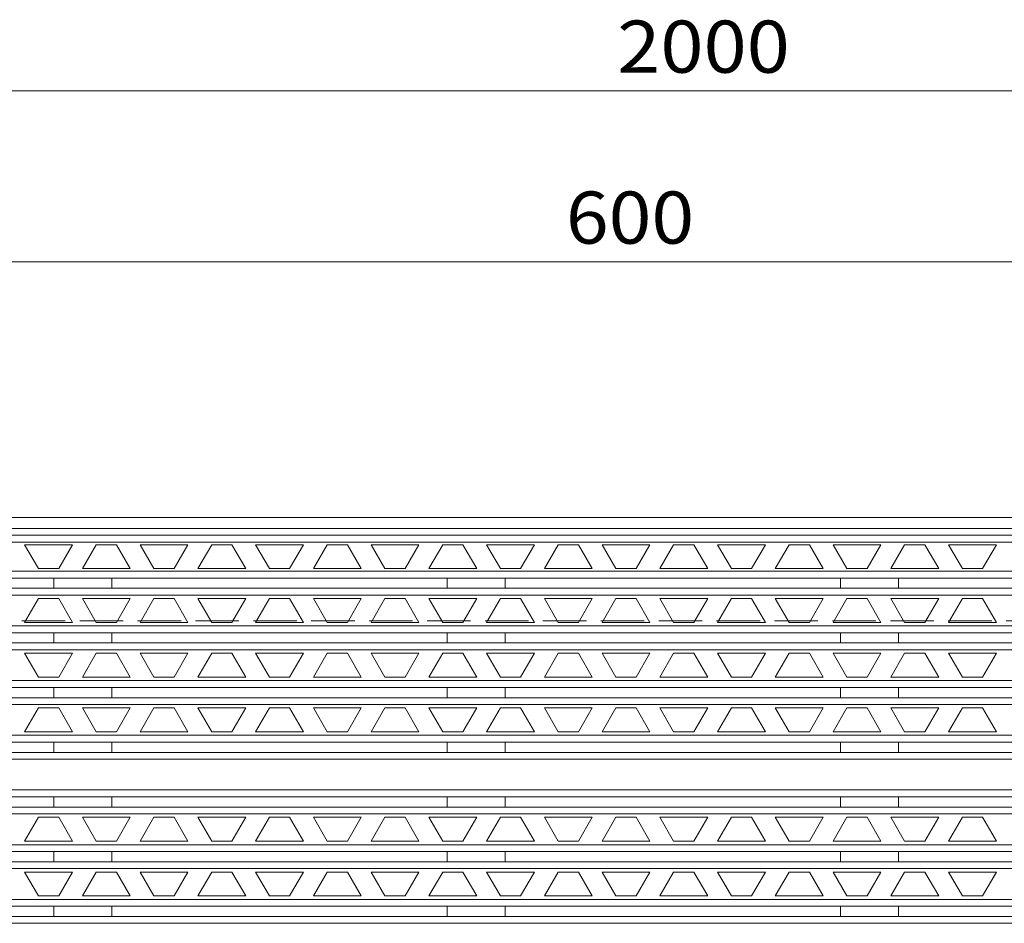
# Model space of a CAD drawing. Units: millimetres. Extents: x -815 to 937, y -685 to 554.
# Drawn here: x -541 to -253, y 290 to 554 of the extents above; entities that cross this region are included whole.
import ezdxf

# ---------------------------------------------------------------- set-up
doc = ezdxf.new("R2010")
doc.units = ezdxf.units.MM
doc.header["$LTSCALE"] = 5
doc.linetypes.add('JWW_DASHED3', pattern=[3.386667, 2.54, -0.846667])
for name, color, linetype in [('その他', 7, 'Continuous'), ('仕上', 7, 'Continuous'), ('躯体', 7, 'Continuous')]:
    doc.layers.add(name, color=color, linetype=linetype)
doc.styles.add('ＭＳ ゴシック', font='txt', dxfattribs={"height": 1})

msp = doc.modelspace()

# ---------------------------------------------------------------- linework, layer by layer
at = {"layer": 'その他', "color": 7, "linetype": 'Continuous', "lineweight": 9}
for p, q in [((-765.14, 533.23), (64.86, 533.23)), ((-665.14, 483.23), (-65.14, 483.23))]:
    msp.add_line(p, q, dxfattribs=at)
at = {"layer": '仕上', "color": 3, "linetype": 'Continuous', "lineweight": 9}
for p, q in [((-764.14, 403.25), (-166.14, 403.25)), ((-762.14, 401.25), (-168.14, 401.25)), ((-539.68, 400.5), (-535.64, 393.5)), ((-525.68, 400.5), (-539.68, 400.5)), ((-525.68, 400.5), (-529.72, 393.5)), ((-522.79, 393.5), (-518.75, 400.5)), ((-512.84, 400.5), (-518.75, 400.5)), ((-508.79, 393.5), (-512.84, 400.5)), ((-505.91, 400.5), (-501.87, 393.5)), ((-491.91, 400.5), (-505.91, 400.5)), ((-491.91, 400.5), (-495.95, 393.5)), ((-489.02, 393.5), (-484.98, 400.5)), ((-479.06, 400.5), (-484.98, 400.5)), ((-475.02, 393.5), (-479.06, 400.5)), ((-472.14, 400.5), (-468.09, 393.5)), ((-458.14, 400.5), (-472.14, 400.5)), ((-458.14, 400.5), (-462.18, 393.5)), ((-455.25, 393.5), (-451.21, 400.5)), ((-451.21, 400.5), (-445.29, 400.5)), ((-441.25, 393.5), (-445.29, 400.5)), ((-438.36, 400.5), (-434.32, 393.5)), ((-424.36, 400.5), (-438.36, 400.5)), ((-424.36, 400.5), (-428.4, 393.5)), ((-421.48, 393.5), (-417.43, 400.5)), ((-417.43, 400.5), (-411.52, 400.5)), ((-407.48, 393.5), (-411.52, 400.5)), ((-404.59, 400.5), (-400.55, 393.5)), ((-390.59, 400.5), (-404.59, 400.5)), ((-390.59, 400.5), (-394.63, 393.5)), ((-387.7, 393.5), (-383.66, 400.5)), ((-383.66, 400.5), (-377.74, 400.5)), ((-373.7, 393.5), (-377.74, 400.5)), ((-370.82, 400.5), (-366.77, 393.5)), ((-356.82, 400.5), (-370.82, 400.5)), ((-356.82, 400.5), (-360.86, 393.5)), ((-353.93, 393.5), (-349.89, 400.5)), ((-349.89, 400.5), (-343.97, 400.5)), ((-339.93, 393.5), (-343.97, 400.5)), ((-337.04, 400.5), (-333, 393.5)), ((-323.04, 400.5), (-337.04, 400.5)), ((-323.04, 400.5), (-327.08, 393.5)), ((-320.16, 393.5), (-316.11, 400.5)), ((-316.11, 400.5), (-310.2, 400.5)), ((-306.16, 393.5), (-310.2, 400.5)), ((-303.27, 400.5), (-299.23, 393.5)), ((-289.27, 400.5), (-303.27, 400.5)), ((-289.27, 400.5), (-293.31, 393.5)), ((-286.38, 393.5), (-282.34, 400.5)), ((-282.34, 400.5), (-276.42, 400.5)), ((-272.38, 393.5), (-276.42, 400.5)), ((-269.5, 400.5), (-265.45, 393.5)), ((-255.5, 400.5), (-269.5, 400.5)), ((-255.5, 400.5), (-259.54, 393.5)), ((-634.14, 392.75), (-168.14, 392.75)), ((-529.72, 393.5), (-535.64, 393.5)), ((-508.79, 393.5), (-522.79, 393.5)), ((-495.95, 393.5), (-501.87, 393.5)), ((-475.02, 393.5), (-489.02, 393.5)), ((-462.18, 393.5), (-468.09, 393.5)), ((-455.25, 393.5), (-441.25, 393.5)), ((-428.4, 393.5), (-434.32, 393.5)), ((-421.48, 393.5), (-407.48, 393.5)), ((-394.63, 393.5), (-400.55, 393.5)), ((-387.7, 393.5), (-373.7, 393.5)), ((-360.86, 393.5), (-366.77, 393.5)), ((-353.93, 393.5), (-339.93, 393.5)), ((-327.08, 393.5), (-333, 393.5)), ((-320.16, 393.5), (-306.16, 393.5)), ((-293.31, 393.5), (-299.23, 393.5)), ((-286.38, 393.5), (-272.38, 393.5)), ((-259.54, 393.5), (-265.45, 393.5)), ((-632.13, 390.75), (-166.14, 390.75)), ((-531.14, 387.75), (-531.14, 390.75)), ((-514.14, 387.75), (-514.14, 390.75)), ((-416.14, 387.75), (-416.14, 390.75)), ((-399.14, 387.75), (-399.14, 390.75)), ((-301.14, 387.75), (-301.14, 390.75)), ((-284.14, 387.75), (-284.14, 390.75)), ((-632.14, 387.75), (-166.14, 387.75)), ((-634.14, 385.75), (-168.14, 385.75)), ((-539.68, 377.75), (-535.64, 384.75)), ((-535.64, 384.75), (-529.72, 384.75)), ((-525.68, 377.75), (-529.72, 384.75)), ((-522.79, 384.75), (-508.79, 384.75)), ((-522.79, 384.75), (-518.75, 377.75)), ((-508.79, 384.75), (-512.84, 377.75)), ((-505.91, 377.75), (-501.87, 384.75)), ((-501.87, 384.75), (-495.95, 384.75)), ((-491.91, 377.75), (-495.95, 384.75)), ((-489.02, 384.75), (-475.02, 384.75)), ((-489.02, 384.75), (-484.98, 377.75)), ((-475.02, 384.75), (-479.06, 377.75)), ((-472.14, 377.75), (-468.09, 384.75)), ((-468.09, 384.75), (-462.18, 384.75)), ((-458.14, 377.75), (-462.18, 384.75)), ((-455.25, 384.75), (-451.21, 377.75)), ((-441.25, 384.75), (-455.25, 384.75)), ((-441.25, 384.75), (-445.29, 377.75)), ((-438.36, 377.75), (-434.32, 384.75)), ((-434.32, 384.75), (-428.4, 384.75)), ((-424.36, 377.75), (-428.4, 384.75)), ((-421.48, 384.75), (-417.43, 377.75)), ((-407.48, 384.75), (-421.48, 384.75)), ((-407.48, 384.75), (-411.52, 377.75)), ((-404.59, 377.75), (-400.55, 384.75)), ((-400.55, 384.75), (-394.63, 384.75)), ((-390.59, 377.75), (-394.63, 384.75)), ((-387.7, 384.75), (-383.66, 377.75)), ((-373.7, 384.75), (-387.7, 384.75)), ((-373.7, 384.75), (-377.74, 377.75)), ((-370.82, 377.75), (-366.77, 384.75)), ((-366.77, 384.75), (-360.86, 384.75)), ((-356.82, 377.75), (-360.86, 384.75)), ((-353.93, 384.75), (-349.89, 377.75)), ((-339.93, 384.75), (-353.93, 384.75)), ((-339.93, 384.75), (-343.97, 377.75)), ((-337.04, 377.75), (-333, 384.75)), ((-333, 384.75), (-327.08, 384.75)), ((-323.04, 377.75), (-327.08, 384.75)), ((-320.16, 384.75), (-316.11, 377.75)), ((-306.16, 384.75), (-320.16, 384.75)), ((-306.16, 384.75), (-310.2, 377.75)), ((-303.27, 377.75), (-299.23, 384.75)), ((-299.23, 384.75), (-293.31, 384.75)), ((-289.27, 377.75), (-293.31, 384.75)), ((-286.38, 384.75), (-282.34, 377.75)), ((-272.38, 384.75), (-286.38, 384.75)), ((-272.38, 384.75), (-276.42, 377.75)), ((-269.5, 377.75), (-265.45, 384.75)), ((-265.45, 384.75), (-259.54, 384.75)), ((-255.5, 377.75), (-259.54, 384.75)), ((-539.68, 377.75), (-525.68, 377.75)), ((-518.75, 377.75), (-512.84, 377.75)), ((-505.91, 377.75), (-491.91, 377.75)), ((-484.98, 377.75), (-479.06, 377.75)), ((-472.14, 377.75), (-458.14, 377.75)), ((-445.29, 377.75), (-451.21, 377.75)), ((-438.36, 377.75), (-424.36, 377.75)), ((-411.52, 377.75), (-417.43, 377.75)), ((-404.59, 377.75), (-390.59, 377.75)), ((-377.74, 377.75), (-383.66, 377.75)), ((-370.82, 377.75), (-356.82, 377.75)), ((-343.97, 377.75), (-349.89, 377.75)), ((-337.04, 377.75), (-323.04, 377.75)), ((-310.2, 377.75), (-316.11, 377.75)), ((-303.27, 377.75), (-289.27, 377.75)), ((-276.42, 377.75), (-282.34, 377.75)), ((-269.5, 377.75), (-255.5, 377.75)), ((-764.14, 374.75), (-166.14, 374.75)), ((-762.14, 376.75), (-168.14, 376.75)), ((-531.14, 371.75), (-531.14, 374.75)), ((-514.14, 371.75), (-514.14, 374.75)), ((-416.14, 371.75), (-416.14, 374.75)), ((-399.14, 371.75), (-399.14, 374.75)), ((-301.14, 371.75), (-301.14, 374.75)), ((-284.14, 371.75), (-284.14, 374.75)), ((-764.14, 371.75), (-166.14, 371.75)), ((-762.14, 369.75), (-168.14, 369.75)), ((-539.68, 368.75), (-535.64, 361.75)), ((-525.68, 368.75), (-539.68, 368.75)), ((-525.68, 368.75), (-529.72, 361.75)), ((-522.79, 361.75), (-518.75, 368.75)), ((-512.84, 368.75), (-518.75, 368.75)), ((-508.79, 361.75), (-512.84, 368.75)), ((-505.91, 368.75), (-501.87, 361.75)), ((-491.91, 368.75), (-505.91, 368.75)), ((-491.91, 368.75), (-495.95, 361.75)), ((-489.02, 361.75), (-484.98, 368.75)), ((-479.06, 368.75), (-484.98, 368.75)), ((-475.02, 361.75), (-479.06, 368.75)), ((-472.14, 368.75), (-468.09, 361.75)), ((-458.14, 368.75), (-472.14, 368.75)), ((-458.14, 368.75), (-462.18, 361.75)), ((-455.25, 361.75), (-451.21, 368.75)), ((-451.21, 368.75), (-445.29, 368.75)), ((-441.25, 361.75), (-445.29, 368.75)), ((-438.36, 368.75), (-434.32, 361.75)), ((-424.36, 368.75), (-438.36, 368.75)), ((-424.36, 368.75), (-428.4, 361.75)), ((-421.48, 361.75), (-417.43, 368.75)), ((-417.43, 368.75), (-411.52, 368.75)), ((-407.48, 361.75), (-411.52, 368.75)), ((-404.59, 368.75), (-400.55, 361.75)), ((-390.59, 368.75), (-404.59, 368.75)), ((-390.59, 368.75), (-394.63, 361.75)), ((-387.7, 361.75), (-383.66, 368.75)), ((-383.66, 368.75), (-377.74, 368.75)), ((-373.7, 361.75), (-377.74, 368.75)), ((-370.82, 368.75), (-366.77, 361.75)), ((-356.82, 368.75), (-370.82, 368.75)), ((-356.82, 368.75), (-360.86, 361.75)), ((-353.93, 361.75), (-349.89, 368.75)), ((-349.89, 368.75), (-343.97, 368.75)), ((-339.93, 361.75), (-343.97, 368.75)), ((-337.04, 368.75), (-333, 361.75)), ((-323.04, 368.75), (-337.04, 368.75)), ((-323.04, 368.75), (-327.08, 361.75)), ((-320.16, 361.75), (-316.11, 368.75)), ((-316.11, 368.75), (-310.2, 368.75)), ((-306.16, 361.75), (-310.2, 368.75)), ((-303.27, 368.75), (-299.23, 361.75)), ((-289.27, 368.75), (-303.27, 368.75)), ((-289.27, 368.75), (-293.31, 361.75)), ((-286.38, 361.75), (-282.34, 368.75)), ((-282.34, 368.75), (-276.42, 368.75)), ((-272.38, 361.75), (-276.42, 368.75)), ((-269.5, 368.75), (-265.45, 361.75)), ((-255.5, 368.75), (-269.5, 368.75)), ((-255.5, 368.75), (-259.54, 361.75)), ((-762.14, 360.75), (-168.14, 360.75)), ((-529.72, 361.75), (-535.64, 361.75)), ((-508.79, 361.75), (-522.79, 361.75)), ((-495.95, 361.75), (-501.87, 361.75)), ((-475.02, 361.75), (-489.02, 361.75)), ((-462.18, 361.75), (-468.09, 361.75)), ((-455.25, 361.75), (-441.25, 361.75)), ((-428.4, 361.75), (-434.32, 361.75)), ((-421.48, 361.75), (-407.48, 361.75)), ((-394.63, 361.75), (-400.55, 361.75)), ((-387.7, 361.75), (-373.7, 361.75)), ((-360.86, 361.75), (-366.77, 361.75)), ((-353.93, 361.75), (-339.93, 361.75)), ((-327.08, 361.75), (-333, 361.75)), ((-320.16, 361.75), (-306.16, 361.75)), ((-293.31, 361.75), (-299.23, 361.75)), ((-286.38, 361.75), (-272.38, 361.75)), ((-259.54, 361.75), (-265.45, 361.75)), ((-764.14, 358.75), (-166.14, 358.75)), ((-531.14, 355.75), (-531.14, 358.75)), ((-514.14, 355.75), (-514.14, 358.75)), ((-416.14, 355.75), (-416.14, 358.75)), ((-399.14, 355.75), (-399.14, 358.75)), ((-301.14, 355.75), (-301.14, 358.75)), ((-284.14, 355.75), (-284.14, 358.75)), ((-764.14, 355.75), (-166.14, 355.75)), ((-762.14, 353.75), (-168.14, 353.75)), ((-539.68, 345.75), (-535.64, 352.75)), ((-535.64, 352.75), (-529.72, 352.75)), ((-525.68, 345.75), (-529.72, 352.75)), ((-522.79, 352.75), (-508.8, 352.75)), ((-522.79, 352.75), (-518.75, 345.75)), ((-508.8, 352.75), (-512.84, 345.75)), ((-505.91, 345.75), (-501.87, 352.75)), ((-501.87, 352.75), (-495.95, 352.75)), ((-491.91, 345.75), (-495.95, 352.75)), ((-489.02, 352.75), (-475.02, 352.75)), ((-489.02, 352.75), (-484.98, 345.75)), ((-475.02, 352.75), (-479.06, 345.75)), ((-472.14, 345.75), (-468.09, 352.75)), ((-468.09, 352.75), (-462.18, 352.75)), ((-458.14, 345.75), (-462.18, 352.75)), ((-455.25, 352.75), (-451.21, 345.75)), ((-441.25, 352.75), (-455.25, 352.75)), ((-441.25, 352.75), (-445.29, 345.75)), ((-438.36, 345.75), (-434.32, 352.75)), ((-434.32, 352.75), (-428.4, 352.75)), ((-424.36, 345.75), (-428.4, 352.75)), ((-421.48, 352.75), (-417.43, 345.75)), ((-407.48, 352.75), (-421.48, 352.75)), ((-407.48, 352.75), (-411.52, 345.75)), ((-404.59, 345.75), (-400.55, 352.75)), ((-400.55, 352.75), (-394.63, 352.75)), ((-390.59, 345.75), (-394.63, 352.75)), ((-387.7, 352.75), (-383.66, 345.75)), ((-373.7, 352.75), (-387.7, 352.75)), ((-373.7, 352.75), (-377.74, 345.75)), ((-370.82, 345.75), (-366.77, 352.75)), ((-366.77, 352.75), (-360.86, 352.75)), ((-356.82, 345.75), (-360.86, 352.75)), ((-353.93, 352.75), (-349.89, 345.75)), ((-339.93, 352.75), (-353.93, 352.75)), ((-339.93, 352.75), (-343.97, 345.75)), ((-337.04, 345.75), (-333, 352.75)), ((-333, 352.75), (-327.08, 352.75)), ((-323.04, 345.75), (-327.08, 352.75)), ((-320.16, 352.75), (-316.11, 345.75)), ((-306.16, 352.75), (-320.16, 352.75)), ((-306.16, 352.75), (-310.2, 345.75)), ((-303.27, 345.75), (-299.23, 352.75)), ((-299.23, 352.75), (-293.31, 352.75)), ((-289.27, 345.75), (-293.31, 352.75)), ((-286.38, 352.75), (-282.34, 345.75)), ((-272.38, 352.75), (-286.38, 352.75)), ((-272.38, 352.75), (-276.42, 345.75)), ((-269.5, 345.75), (-265.45, 352.75)), ((-265.45, 352.75), (-259.54, 352.75)), ((-255.5, 345.75), (-259.54, 352.75)), ((-539.68, 345.75), (-525.68, 345.75)), ((-518.75, 345.75), (-512.84, 345.75)), ((-505.91, 345.75), (-491.91, 345.75)), ((-484.98, 345.75), (-479.06, 345.75)), ((-472.14, 345.75), (-458.14, 345.75)), ((-445.29, 345.75), (-451.21, 345.75)), ((-438.36, 345.75), (-424.36, 345.75)), ((-411.52, 345.75), (-417.43, 345.75)), ((-404.59, 345.75), (-390.59, 345.75)), ((-377.74, 345.75), (-383.66, 345.75)), ((-370.82, 345.75), (-356.82, 345.75)), ((-343.97, 345.75), (-349.89, 345.75)), ((-337.04, 345.75), (-323.04, 345.75)), ((-310.2, 345.75), (-316.11, 345.75)), ((-303.27, 345.75), (-289.27, 345.75)), ((-276.42, 345.75), (-282.34, 345.75)), ((-269.5, 345.75), (-255.5, 345.75)), ((-764.14, 342.75), (-166.14, 342.75)), ((-762.14, 344.75), (-168.14, 344.75)), ((-531.14, 339.75), (-531.14, 342.75)), ((-514.14, 339.75), (-514.14, 342.75)), ((-416.14, 339.75), (-416.14, 342.75)), ((-399.14, 339.75), (-399.14, 342.75)), ((-301.14, 339.75), (-301.14, 342.75)), ((-284.14, 339.75), (-284.14, 342.75)), ((-764.14, 339.75), (-166.14, 339.75)), ((-762.14, 337.75), (-168.14, 337.75)), ((-762.14, 328.75), (-168.14, 328.75)), ((-764.14, 326.75), (-166.14, 326.75)), ((-531.14, 323.75), (-531.14, 326.75)), ((-514.14, 323.75), (-514.14, 326.75)), ((-416.14, 323.75), (-416.14, 326.75)), ((-399.14, 323.75), (-399.14, 326.75)), ((-301.14, 323.75), (-301.14, 326.75)), ((-284.14, 323.75), (-284.14, 326.75)), ((-764.14, 323.75), (-166.14, 323.75)), ((-762.14, 321.75), (-168.14, 321.75)), ((-539.68, 313.75), (-535.64, 320.75)), ((-535.64, 320.75), (-529.72, 320.75)), ((-525.68, 313.75), (-529.72, 320.75)), ((-522.79, 320.75), (-508.8, 320.75)), ((-522.79, 320.75), (-518.75, 313.75)), ((-508.8, 320.75), (-512.84, 313.75)), ((-505.91, 313.75), (-501.87, 320.75)), ((-501.87, 320.75), (-495.95, 320.75)), ((-491.91, 313.75), (-495.95, 320.75)), ((-489.02, 320.75), (-475.02, 320.75)), ((-489.02, 320.75), (-484.98, 313.75)), ((-475.02, 320.75), (-479.06, 313.75)), ((-472.14, 313.75), (-468.09, 320.75)), ((-468.09, 320.75), (-462.18, 320.75)), ((-458.14, 313.75), (-462.18, 320.75)), ((-455.25, 320.75), (-451.21, 313.75)), ((-441.25, 320.75), (-455.25, 320.75)), ((-441.25, 320.75), (-445.29, 313.75)), ((-438.36, 313.75), (-434.32, 320.75)), ((-434.32, 320.75), (-428.4, 320.75)), ((-424.36, 313.75), (-428.4, 320.75)), ((-421.48, 320.75), (-417.43, 313.75)), ((-407.48, 320.75), (-421.48, 320.75)), ((-407.48, 320.75), (-411.52, 313.75)), ((-404.59, 313.75), (-400.55, 320.75)), ((-400.55, 320.75), (-394.63, 320.75)), ((-390.59, 313.75), (-394.63, 320.75)), ((-387.7, 320.75), (-383.66, 313.75)), ((-373.7, 320.75), (-387.7, 320.75)), ((-373.7, 320.75), (-377.74, 313.75)), ((-370.82, 313.75), (-366.77, 320.75)), ((-366.77, 320.75), (-360.86, 320.75)), ((-356.82, 313.75), (-360.86, 320.75)), ((-353.93, 320.75), (-349.89, 313.75)), ((-339.93, 320.75), (-353.93, 320.75)), ((-339.93, 320.75), (-343.97, 313.75)), ((-337.04, 313.75), (-333, 320.75)), ((-333, 320.75), (-327.08, 320.75)), ((-323.04, 313.75), (-327.08, 320.75)), ((-320.16, 320.75), (-316.11, 313.75)), ((-306.16, 320.75), (-320.16, 320.75)), ((-306.16, 320.75), (-310.2, 313.75)), ((-303.27, 313.75), (-299.23, 320.75)), ((-299.23, 320.75), (-293.31, 320.75)), ((-289.27, 313.75), (-293.31, 320.75)), ((-286.38, 320.75), (-282.34, 313.75)), ((-272.38, 320.75), (-286.38, 320.75)), ((-272.38, 320.75), (-276.42, 313.75)), ((-269.5, 313.75), (-265.45, 320.75)), ((-265.45, 320.75), (-259.54, 320.75)), ((-255.5, 313.75), (-259.54, 320.75)), ((-762.14, 312.75), (-168.14, 312.75)), ((-539.68, 313.75), (-525.68, 313.75)), ((-518.75, 313.75), (-512.84, 313.75)), ((-505.91, 313.75), (-491.91, 313.75)), ((-484.98, 313.75), (-479.06, 313.75)), ((-472.14, 313.75), (-458.14, 313.75)), ((-445.29, 313.75), (-451.21, 313.75)), ((-438.36, 313.75), (-424.36, 313.75)), ((-411.52, 313.75), (-417.43, 313.75)), ((-404.59, 313.75), (-390.59, 313.75)), ((-377.74, 313.75), (-383.66, 313.75)), ((-370.82, 313.75), (-356.82, 313.75)), ((-343.97, 313.75), (-349.89, 313.75)), ((-337.04, 313.75), (-323.04, 313.75)), ((-310.2, 313.75), (-316.11, 313.75)), ((-303.27, 313.75), (-289.27, 313.75)), ((-276.42, 313.75), (-282.34, 313.75)), ((-269.5, 313.75), (-255.5, 313.75)), ((-764.14, 310.75), (-166.14, 310.75)), ((-531.14, 307.75), (-531.14, 310.75)), ((-514.14, 307.75), (-514.14, 310.75)), ((-416.14, 307.75), (-416.14, 310.75)), ((-399.14, 307.75), (-399.14, 310.75)), ((-301.14, 307.75), (-301.14, 310.75)), ((-284.14, 307.75), (-284.14, 310.75)), ((-764.14, 307.75), (-166.14, 307.75)), ((-762.14, 305.75), (-168.14, 305.75)), ((-539.68, 304.75), (-535.64, 297.75)), ((-525.68, 304.75), (-539.68, 304.75)), ((-525.68, 304.75), (-529.72, 297.75)), ((-522.79, 297.75), (-518.75, 304.75)), ((-512.84, 304.75), (-518.75, 304.75)), ((-508.79, 297.75), (-512.84, 304.75)), ((-505.91, 304.75), (-501.87, 297.75)), ((-491.91, 304.75), (-505.91, 304.75)), ((-491.91, 304.75), (-495.95, 297.75)), ((-489.02, 297.75), (-484.98, 304.75)), ((-479.06, 304.75), (-484.98, 304.75)), ((-475.02, 297.75), (-479.06, 304.75)), ((-472.14, 304.75), (-468.09, 297.75)), ((-458.14, 304.75), (-472.14, 304.75)), ((-458.14, 304.75), (-462.18, 297.75)), ((-455.25, 297.75), (-451.21, 304.75)), ((-451.21, 304.75), (-445.29, 304.75)), ((-441.25, 297.75), (-445.29, 304.75)), ((-438.36, 304.75), (-434.32, 297.75)), ((-424.36, 304.75), (-438.36, 304.75)), ((-424.36, 304.75), (-428.4, 297.75)), ((-421.48, 297.75), (-417.43, 304.75)), ((-417.43, 304.75), (-411.52, 304.75)), ((-407.48, 297.75), (-411.52, 304.75)), ((-404.59, 304.75), (-400.55, 297.75)), ((-390.59, 304.75), (-404.59, 304.75)), ((-390.59, 304.75), (-394.63, 297.75)), ((-387.7, 297.75), (-383.66, 304.75)), ((-383.66, 304.75), (-377.74, 304.75)), ((-373.7, 297.75), (-377.74, 304.75)), ((-370.82, 304.75), (-366.77, 297.75)), ((-356.82, 304.75), (-370.82, 304.75)), ((-356.82, 304.75), (-360.86, 297.75)), ((-353.93, 297.75), (-349.89, 304.75)), ((-349.89, 304.75), (-343.97, 304.75)), ((-339.93, 297.75), (-343.97, 304.75)), ((-337.04, 304.75), (-333, 297.75)), ((-323.04, 304.75), (-337.04, 304.75)), ((-323.04, 304.75), (-327.08, 297.75)), ((-320.16, 297.75), (-316.11, 304.75)), ((-316.11, 304.75), (-310.2, 304.75)), ((-306.16, 297.75), (-310.2, 304.75)), ((-303.27, 304.75), (-299.23, 297.75)), ((-289.27, 304.75), (-303.27, 304.75)), ((-289.27, 304.75), (-293.31, 297.75)), ((-286.38, 297.75), (-282.34, 304.75)), ((-282.34, 304.75), (-276.42, 304.75)), ((-272.38, 297.75), (-276.42, 304.75)), ((-269.5, 304.75), (-265.45, 297.75)), ((-255.5, 304.75), (-269.5, 304.75)), ((-255.5, 304.75), (-259.54, 297.75)), ((-762.14, 296.75), (-168.14, 296.75)), ((-529.72, 297.75), (-535.64, 297.75)), ((-508.79, 297.75), (-522.79, 297.75)), ((-495.95, 297.75), (-501.87, 297.75)), ((-475.02, 297.75), (-489.02, 297.75)), ((-462.18, 297.75), (-468.09, 297.75)), ((-455.25, 297.75), (-441.25, 297.75)), ((-428.4, 297.75), (-434.32, 297.75)), ((-421.48, 297.75), (-407.48, 297.75)), ((-394.63, 297.75), (-400.55, 297.75)), ((-387.7, 297.75), (-373.7, 297.75)), ((-360.86, 297.75), (-366.77, 297.75)), ((-353.93, 297.75), (-339.93, 297.75)), ((-327.08, 297.75), (-333, 297.75)), ((-320.16, 297.75), (-306.16, 297.75)), ((-293.31, 297.75), (-299.23, 297.75)), ((-286.38, 297.75), (-272.38, 297.75)), ((-259.54, 297.75), (-265.45, 297.75)), ((-764.14, 294.75), (-166.14, 294.75)), ((-531.14, 294.75), (-531.14, 291.75)), ((-514.14, 294.75), (-514.14, 291.75)), ((-416.14, 294.75), (-416.14, 291.75)), ((-399.14, 294.75), (-399.14, 291.75)), ((-301.14, 294.75), (-301.14, 291.75)), ((-284.14, 294.75), (-284.14, 291.75)), ((-764.14, 291.75), (-166.14, 291.75)), ((-762.14, 289.75), (-168.14, 289.75))]:
    msp.add_line(p, q, dxfattribs=at)
at = {"layer": '躯体', "color": 2, "linetype": 'Continuous', "lineweight": 9}
for p, q in [((64.86, 408.45), (-765.14, 408.45)), ((64.86, 405.25), (-765.14, 405.25))]:
    msp.add_line(p, q, dxfattribs=at)
at = {"layer": '躯体', "color": 2, "linetype": 'JWW_DASHED3', "lineweight": 9}
msp.add_line((64.86, 378.25), (-764.14, 378.25), dxfattribs=at)

# ---------------------------------------------------------------- texts
at = {"layer": 'その他', "color": 2, "linetype": 'Continuous', "lineweight": 9, "style": 'ＭＳ ゴシック'}
for s, width, p in [('2000', 1.09375, (-366.39, 538.55)), ('600', 1.083333, (-381.39, 488.55))]:
    msp.add_text(s, height=15.24, dxfattribs=dict(at, width=width)).set_placement(p)

doc.saveas('drawing.dxf')
